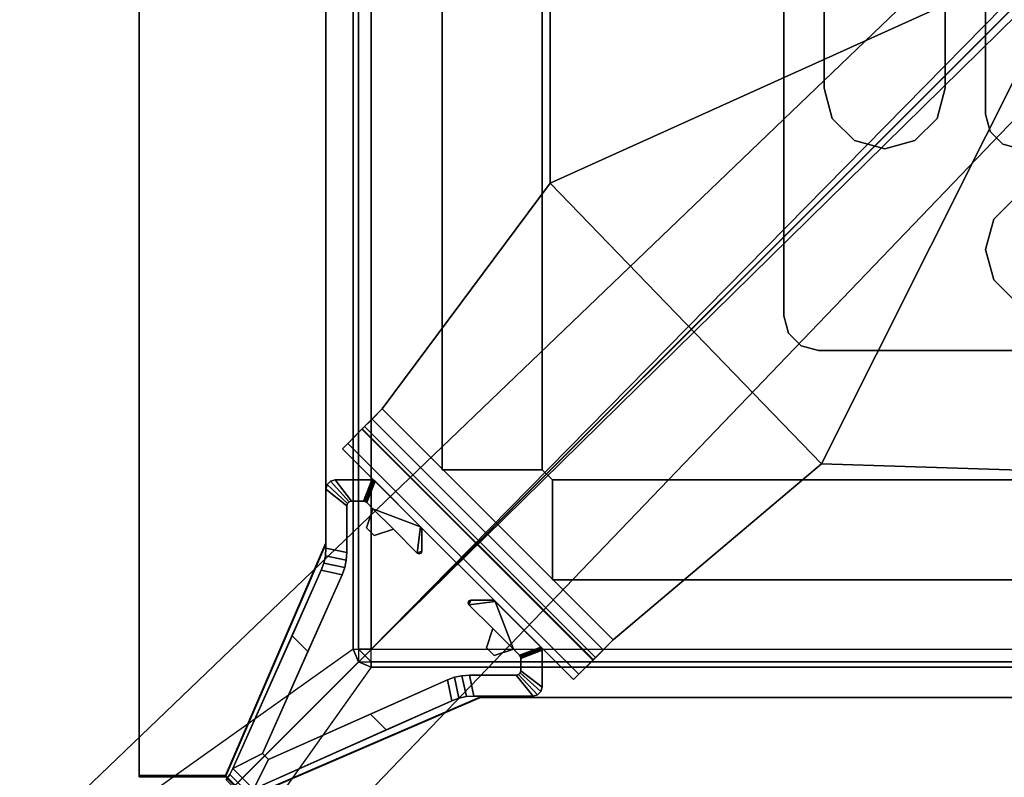
# Model space of a CAD drawing. Units: inches. Extents: x -2 to 263, y -6 to 133.
# Drawn here: x 1 to 5, y 2 to 5 of the extents above; entities that cross this region are included whole.
import ezdxf

# ---------------------------------------------------------------- set-up
doc = ezdxf.new("R2010")
doc.units = ezdxf.units.IN
doc.header["$MEASUREMENT"] = 0
for name, color, linetype in [('FRAME-CONNECTOR', 7, 'Continuous'), ('FRAME-OTHER', 7, 'Continuous'), ('TERRITORY', 5, 'Continuous'), ('TERRITORY-CONECTOR', 5, 'Continuous'), ('TILE-EDGE', 3, 'Continuous'), ('TILE-LAM', 3, 'Continuous'), ('TILE-LIGHTSEAL', 8, 'Continuous'), ('WKSURF-TOP', 6, 'Continuous')]:
    doc.layers.add(name, color=color, linetype=linetype)
doc.styles.get("Standard").update_dxf_attribs({"font": 'arial.ttf'})

# ---------------------------------------------------------------- blocks, each defined once
blk = doc.blocks.new('MHQ110_4203_0T')
at = {"layer": 'FRAME-CONNECTOR'}
for points in [[(33.9007, 1.2777, 41.3268), (33.824, 1.3545, 41.3268), (33.8478, 1.3709, 41.3268), (33.9171, 1.3015, 41.3268)], [(33.9171, 1.3015, 5.5), (33.8478, 1.3709, 5.5), (33.824, 1.3545, 5.5), (33.9007, 1.2777, 5.5)], [(33.7984, 1.3412, 5.5), (32.9379, 0.9581, 5.5), (33.2222, 1.0847, 41.3268), (33.7984, 1.3412, 41.3268)], [(32.9572, 0.8675, 5.5), (32.9379, 0.9581, 5.5), (33.7984, 1.3412, 5.5), (33.7334, 1.2131, 5.5)], [(33.7334, 1.2131, 41.3268), (33.7984, 1.3412, 41.3268), (33.2222, 1.0847, 41.3268), (33.2908, 1.0161, 41.3268)], [(33.2908, 1.0161, 5.5), (33.2222, 1.0847, 5.5), (33.7984, 1.3412, 5.5), (33.7334, 1.2131, 5.5)], [(33.7334, 1.2131, 41.3268), (33.7594, 1.1871, 41.3268), (33.8874, 1.2521, 41.3268), (33.7984, 1.3412, 41.3268)], [(33.7594, 1.1871, 5.5), (33.7334, 1.2131, 5.5), (33.7984, 1.3412, 5.5), (33.8874, 1.2521, 5.5)], [(33.8874, 1.2521, 41.3268), (33.7984, 1.3412, 41.3268), (33.824, 1.3545, 41.3268), (33.9007, 1.2777, 41.3268)], [(33.9007, 1.2777, 5.5), (33.824, 1.3545, 5.5), (33.7984, 1.3412, 5.5), (33.8874, 1.2521, 5.5)], [(33.9007, 1.2777, 41.3268), (33.9007, 1.2777, 5.5), (33.9171, 1.3015, 5.5), (33.9171, 1.3015, 41.3268)], [(33.7594, 1.1871, 5.5), (33.8875, 1.2522, 5.5), (33.5043, 0.3917, 5.5), (33.4138, 0.4109, 5.5)], [(33.8875, 1.2522, 41.3268), (33.6309, 0.676, 41.3268), (33.5043, 0.3917, 5.5), (33.8875, 1.2522, 5.5)], [(33.5623, 0.7446, 41.3268), (33.6309, 0.676, 41.3268), (33.8875, 1.2522, 41.3268), (33.7594, 1.1871, 41.3268)], [(33.7594, 1.1871, 5.5), (33.8875, 1.2522, 5.5), (33.6309, 0.676, 5.5), (33.5623, 0.7446, 5.5)], [(33.8874, 1.2521, 41.3268), (33.7594, 1.1871, 41.3268), (33.7594, 1.1871, 5.5), (33.8874, 1.2521, 5.5)], [(33.8874, 1.2521, 41.3268), (33.8874, 1.2521, 5.5), (33.9007, 1.2777, 5.5), (33.9007, 1.2777, 41.3268)], [(32.9572, 0.8675, 5.5), (33.7334, 1.2131, 5.5), (33.7334, 1.2131, 41.3268), (33.2908, 1.0161, 41.3268)], [(33.7334, 1.2131, 5.5), (33.7594, 1.1871, 5.5), (33.7594, 1.1871, 41.3268), (33.7334, 1.2131, 41.3268)], [(33.5623, 0.7446, 41.3268), (33.7594, 1.1871, 41.3268), (33.7594, 1.1871, 5.5), (33.4138, 0.4109, 5.5)], [(32.9379, 0.9581, 5.5), (32.9379, 0.9581, 40.8937), (33.2222, 1.0847, 41.3268), (32.9379, 0.9581, 5.5)], [(33.2908, 1.0161, 41.3268), (33.2222, 1.0847, 41.3268), (32.9379, 0.9581, 40.8937), (32.9572, 0.8675, 40.8937)], [(33.2908, 1.0161, 41.3268), (32.9572, 0.8675, 40.8937), (32.9572, 0.8675, 5.5), (33.2908, 1.0161, 41.3268)], [(32.8747, 0.9399, 5.5), (32.8747, 0.9399, 40.8937), (32.8418, 0.9376, 40.8937), (32.8418, 0.9376, 5.5)], [(32.8611, 0.8471, 40.8937), (32.8418, 0.9376, 40.8937), (32.8747, 0.9399, 40.8937), (32.894, 0.8494, 40.8937)], [(32.894, 0.8494, 5.5), (32.8747, 0.9399, 5.5), (32.8418, 0.9376, 5.5), (32.8611, 0.8471, 5.5)], [(32.907, 0.9468, 5.5), (32.907, 0.9468, 40.8937), (32.8747, 0.9399, 40.8937), (32.8747, 0.9399, 5.5)], [(32.894, 0.8494, 40.8937), (32.8747, 0.9399, 40.8937), (32.907, 0.9468, 40.8937), (32.9262, 0.8563, 40.8937)], [(32.9262, 0.8563, 5.5), (32.907, 0.9468, 5.5), (32.8747, 0.9399, 5.5), (32.894, 0.8494, 5.5)], [(32.9379, 0.9581, 5.5), (32.9379, 0.9581, 40.8937), (32.907, 0.9468, 40.8937), (32.907, 0.9468, 5.5)], [(32.9262, 0.8563, 40.8937), (32.907, 0.9468, 40.8937), (32.9379, 0.9581, 40.8937), (32.9572, 0.8675, 40.8937)], [(32.9572, 0.8675, 5.5), (32.9379, 0.9581, 5.5), (32.907, 0.9468, 5.5), (32.9262, 0.8563, 5.5)], [(32.5514, 0.918, 5.5), (32.5514, 0.918, 40.8937), (32.5461, 0.8983, 40.8937), (32.5461, 0.8983, 5.5)], [(32.6386, 0.8274, 40.8937), (32.5461, 0.8983, 40.8937), (32.5514, 0.918, 40.8937), (32.6413, 0.8373, 40.8937)], [(32.6413, 0.8373, 5.5), (32.5514, 0.918, 5.5), (32.5461, 0.8983, 5.5), (32.6386, 0.8274, 5.5)], [(32.5461, 0.7389, 40.8937), (32.5461, 0.8983, 40.8937), (32.5461, 0.8983, 5.5), (32.5461, 0.7389, 5.5)], [(32.6386, 0.7744, 40.8937), (32.6386, 0.8274, 40.8937), (32.5461, 0.8983, 40.8937), (32.5461, 0.7389, 40.8937)], [(32.5461, 0.7389, 5.5), (32.5461, 0.8983, 5.5), (32.6386, 0.8274, 5.5), (32.6386, 0.7744, 5.5)], [(32.5658, 0.9324, 5.5), (32.5658, 0.9324, 40.8937), (32.5514, 0.918, 40.8937), (32.5514, 0.918, 5.5)], [(32.6413, 0.8373, 40.8937), (32.5514, 0.918, 40.8937), (32.5658, 0.9324, 40.8937), (32.6485, 0.8445, 40.8937)], [(32.6485, 0.8445, 5.5), (32.5658, 0.9324, 5.5), (32.5514, 0.918, 5.5), (32.6413, 0.8373, 5.5)], [(32.5855, 0.9376, 5.5), (32.5855, 0.9376, 40.8937), (32.5658, 0.9324, 40.8937), (32.5658, 0.9324, 5.5)], [(32.6485, 0.8445, 40.8937), (32.5658, 0.9324, 40.8937), (32.5855, 0.9376, 40.8937), (32.6583, 0.8471, 40.8937)], [(32.6583, 0.8471, 5.5), (32.5855, 0.9376, 5.5), (32.5658, 0.9324, 5.5), (32.6485, 0.8445, 5.5)], [(32.5855, 0.9376, 40.8937), (32.8418, 0.9376, 40.8937), (32.8418, 0.9376, 5.5), (32.5855, 0.9376, 5.5)], [(32.5855, 0.9376, 40.8937), (32.6583, 0.8471, 40.8937), (32.8611, 0.8471, 40.8937), (32.8418, 0.9376, 40.8937)], [(32.8418, 0.9376, 5.5), (32.8611, 0.8471, 5.5), (32.6583, 0.8471, 5.5), (32.5855, 0.9376, 5.5)], [(32.314, 0.7699, 37.2767), (32.3873, 0.8432, 37.2168), (32.4105, 0.8664, 37.3392), (32.3258, 0.7818, 37.3392)], [(32.314, 0.7699, 17.7728), (32.3873, 0.8432, 17.7129), (32.4105, 0.8664, 17.8353), (32.3258, 0.7818, 17.8353)], [(32.4105, 0.8664, 38.5709), (32.3258, 0.7818, 38.5709), (32.3258, 0.7818, 37.3392), (32.4105, 0.8664, 37.3392)], [(33.328, -0.2204, 38.5709), (33.4127, -0.1358, 38.5709), (32.4105, 0.8664, 38.5709), (32.3258, 0.7818, 38.5709)], [(32.4105, 0.8664, 19.067), (32.3258, 0.7818, 19.067), (32.3258, 0.7818, 17.8353), (32.4105, 0.8664, 17.8353)], [(33.328, -0.2204, 19.067), (33.4127, -0.1358, 19.067), (32.4105, 0.8664, 19.067), (32.3258, 0.7818, 19.067)], [(33.3895, -0.159, 37.2168), (32.3873, 0.8432, 37.2168), (32.4105, 0.8664, 37.3392), (33.4127, -0.1358, 37.3392)], [(33.3895, -0.159, 17.7129), (32.3873, 0.8432, 17.7129), (32.4105, 0.8664, 17.8353), (33.4127, -0.1358, 17.8353)], [(33.4127, -0.1358, 37.3392), (33.4127, -0.1358, 38.5709), (32.4105, 0.8664, 38.5709), (32.4105, 0.8664, 37.3392)], [(33.4127, -0.1358, 17.8353), (33.4127, -0.1358, 19.067), (32.4105, 0.8664, 19.067), (32.4105, 0.8664, 17.8353)], [(32.894, 0.8494, 40.8937), (32.894, 0.8494, 5.5), (32.9262, 0.8563, 5.5), (32.9262, 0.8563, 40.8937)], [(32.9262, 0.8563, 40.8937), (32.9262, 0.8563, 5.5), (32.9572, 0.8675, 5.5), (32.9572, 0.8675, 40.8937)], [(32.2816, 0.7376, 37.2309), (32.324, 0.7799, 37.1273), (32.3873, 0.8432, 37.2168), (32.314, 0.7699, 37.2767)], [(32.2816, 0.7376, 17.727), (32.324, 0.7799, 17.6234), (32.3873, 0.8432, 17.7129), (32.314, 0.7699, 17.7728)], [(33.3262, -0.2223, 37.1273), (32.324, 0.7799, 37.1273), (32.3873, 0.8432, 37.2168), (33.3895, -0.159, 37.2168)], [(33.3262, -0.2223, 17.6234), (32.324, 0.7799, 17.6234), (32.3873, 0.8432, 17.7129), (33.3895, -0.159, 17.7129)], [(32.6386, 0.8274, 5.5), (32.6386, 0.8274, 40.8937), (32.6413, 0.8373, 40.8937), (32.6413, 0.8373, 5.5)], [(32.6386, 0.8274, 40.8937), (32.6386, 0.7744, 40.8937), (32.6386, 0.7744, 5.5), (32.6386, 0.8274, 5.5)], [(32.6413, 0.8373, 5.5), (32.6413, 0.8373, 40.8937), (32.6485, 0.8445, 40.8937), (32.6485, 0.8445, 5.5)], [(32.6485, 0.8445, 5.5), (32.6485, 0.8445, 40.8937), (32.6583, 0.8471, 40.8937), (32.6583, 0.8471, 5.5)], [(32.8611, 0.8471, 40.8937), (32.6583, 0.8471, 40.8937), (32.6583, 0.8471, 5.5), (32.8611, 0.8471, 5.5)], [(32.8611, 0.8471, 40.8937), (32.8611, 0.8471, 5.5), (32.894, 0.8494, 5.5), (32.894, 0.8494, 40.8937)], [(33.2396, -0.3088, 37.0945), (32.2374, 0.6934, 37.0945), (32.324, 0.7799, 37.1273), (33.3262, -0.2223, 37.1273)], [(32.2374, 0.6934, 37.2142), (32.2374, 0.6934, 37.0945), (32.324, 0.7799, 37.1273), (32.2816, 0.7376, 37.2309)], [(33.2396, -0.3088, 17.5906), (32.2374, 0.6934, 17.5906), (32.324, 0.7799, 17.6234), (33.3262, -0.2223, 17.6234)], [(32.2374, 0.6934, 17.7103), (32.2374, 0.6934, 17.5906), (32.324, 0.7799, 17.6234), (32.2816, 0.7376, 17.727)], [(33.2838, -0.2646, 37.2309), (32.2816, 0.7376, 37.2309), (32.314, 0.7699, 37.2767), (33.3162, -0.2323, 37.2767)], [(33.2838, -0.2646, 17.727), (32.2816, 0.7376, 17.727), (32.314, 0.7699, 17.7728), (33.3162, -0.2323, 17.7728)], [(33.3162, -0.2323, 37.2767), (32.314, 0.7699, 37.2767), (32.3258, 0.7818, 37.3392), (33.328, -0.2204, 37.3392)], [(33.3162, -0.2323, 17.7728), (32.314, 0.7699, 17.7728), (32.3258, 0.7818, 17.8353), (33.328, -0.2204, 17.8353)], [(33.328, -0.2204, 38.5709), (32.3258, 0.7818, 38.5709), (32.3258, 0.7818, 37.3392), (33.328, -0.2204, 37.3392)], [(33.328, -0.2204, 19.067), (32.3258, 0.7818, 19.067), (32.3258, 0.7818, 17.8353), (33.328, -0.2204, 17.8353)], [(32.6393, 0.7693, 40.8937), (32.5468, 0.7338, 40.8937), (32.5461, 0.7389, 40.8937), (32.6386, 0.7744, 40.8937)], [(32.6386, 0.7744, 5.5), (32.5461, 0.7389, 5.5), (32.5468, 0.7338, 5.5), (32.6393, 0.7693, 5.5)], [(32.6413, 0.7646, 40.8937), (32.5488, 0.729, 40.8937), (32.5468, 0.7338, 40.8937), (32.6393, 0.7693, 40.8937)], [(32.6393, 0.7693, 5.5), (32.5468, 0.7338, 5.5), (32.5488, 0.729, 5.5), (32.6413, 0.7646, 5.5)], [(32.6393, 0.7693, 5.5), (32.6393, 0.7693, 40.8937), (32.6386, 0.7744, 40.8937), (32.6386, 0.7744, 5.5)], [(32.6413, 0.7646, 5.5), (32.6413, 0.7646, 40.8937), (32.6393, 0.7693, 40.8937), (32.6393, 0.7693, 5.5)], [(33.2396, -0.3088, 37.2142), (32.2374, 0.6934, 37.2142), (32.2816, 0.7376, 37.2309), (33.2838, -0.2646, 37.2309)], [(33.2396, -0.3088, 17.7103), (32.2374, 0.6934, 17.7103), (32.2816, 0.7376, 17.727), (33.2838, -0.2646, 17.727)], [(32.5461, 0.7389, 40.8937), (32.5461, 0.7389, 5.5), (32.5468, 0.7338, 5.5), (32.5468, 0.7338, 40.8937)], [(32.5468, 0.7338, 40.8937), (32.5468, 0.7338, 5.5), (32.5488, 0.729, 5.5), (32.5488, 0.729, 40.8937)], [(32.6444, 0.7605, 40.8937), (32.5519, 0.7249, 40.8937), (32.5488, 0.729, 40.8937), (32.6413, 0.7646, 40.8937)], [(32.6413, 0.7646, 5.5), (32.5488, 0.729, 5.5), (32.5519, 0.7249, 5.5), (32.6444, 0.7605, 5.5)], [(32.5488, 0.729, 40.8937), (32.5488, 0.729, 5.5), (32.5519, 0.7249, 5.5), (32.5519, 0.7249, 40.8937)], [(32.6707, 0.7342, 40.8937), (32.6444, 0.7605, 40.8937), (32.5519, 0.7249, 40.8937), (32.7499, 0.527, 40.8937)], [(32.7499, 0.527, 5.5), (32.5519, 0.7249, 5.5), (32.6444, 0.7605, 5.5), (32.6707, 0.7342, 5.5)], [(32.6444, 0.7605, 5.5), (32.6444, 0.7605, 40.8937), (32.6413, 0.7646, 40.8937), (32.6413, 0.7646, 5.5)], [(32.6444, 0.7605, 40.8937), (32.6707, 0.7342, 40.8937), (32.6707, 0.7342, 5.5), (32.6444, 0.7605, 5.5)], [(32.6707, 0.7342, 40.8937), (32.7543, 0.762, 40.8937), (32.7543, 0.762, 5.5), (32.6707, 0.7342, 5.5)], [(32.7543, 0.762, 40.8937), (32.6707, 0.7342, 40.8937), (32.7598, 0.6451, 40.8937), (32.7877, 0.7286, 40.8937)], [(32.7877, 0.7286, 5.5), (32.7598, 0.6451, 5.5), (32.6707, 0.7342, 5.5), (32.7543, 0.762, 5.5)], [(32.8635, 0.5414, 40.8937), (32.7598, 0.6451, 40.8937), (32.6707, 0.7342, 40.8937), (32.7499, 0.527, 40.8937)], [(32.7499, 0.527, 5.5), (32.6707, 0.7342, 5.5), (32.7598, 0.6451, 5.5), (32.8635, 0.5414, 5.5)], [(32.7877, 0.7286, 5.5), (32.7543, 0.762, 5.5), (32.7543, 0.762, 40.8937), (32.7877, 0.7286, 40.8937)], [(32.7877, 0.7286, 40.8937), (32.7598, 0.6451, 40.8937), (32.7598, 0.6451, 5.5), (32.7877, 0.7286, 5.5)], [(33.5623, 0.7446, 41.3268), (33.4138, 0.4109, 5.5), (33.4138, 0.4109, 40.8937), (33.5623, 0.7446, 41.3268)], [(33.4138, 0.4109, 40.8937), (33.5043, 0.3917, 40.8937), (33.6309, 0.676, 41.3268), (33.5623, 0.7446, 41.3268)], [(31.3347, -0.0702, 37.0945), (32.5115, -1.2878, 37.0945), (33.2396, -0.3088, 37.0945), (32.2374, 0.6934, 37.0945)], [(32.5115, -1.2878, 37.2142), (33.2396, -0.3088, 37.2142), (32.2374, 0.6934, 37.2142), (31.3347, -0.0702, 37.2142)], [(32.2374, 0.6934, 37.2142), (32.2374, 0.6934, 37.0945), (31.3347, -0.0702, 37.0945), (31.3347, -0.0702, 37.2142)], [(31.3347, -0.0702, 17.5906), (32.5115, -1.2878, 17.5906), (33.2396, -0.3088, 17.5906), (32.2374, 0.6934, 17.5906)], [(32.5115, -1.2878, 17.7103), (33.2396, -0.3088, 17.7103), (32.2374, 0.6934, 17.7103), (31.3347, -0.0702, 17.7103)], [(32.2374, 0.6934, 17.7103), (32.2374, 0.6934, 17.5906), (31.3347, -0.0702, 17.5906), (31.3347, -0.0702, 17.7103)], [(32.5519, 0.7249, 5.5), (32.7499, 0.527, 5.5), (32.7499, 0.527, 40.8937), (32.5519, 0.7249, 40.8937)], [(32.8635, 0.5414, 5.5), (32.7598, 0.6451, 5.5), (32.7598, 0.6451, 40.8937), (32.8635, 0.5414, 40.8937)], [(33.5043, 0.3917, 5.5), (33.6309, 0.676, 41.3268), (33.5043, 0.3917, 40.8937), (33.5043, 0.3917, 5.5)], [(32.7499, 0.527, 40.8937), (32.7638, 0.5212, 40.8937), (32.8552, 0.5212, 40.8937), (32.8635, 0.5414, 40.8937)], [(32.8635, 0.5414, 5.5), (32.8552, 0.5212, 5.5), (32.7638, 0.5212, 5.5), (32.7499, 0.527, 5.5)], [(32.7499, 0.527, 40.8937), (32.7499, 0.527, 5.5), (32.754, 0.5238, 5.5), (32.754, 0.5238, 40.8937)], [(32.7499, 0.527, 40.8937), (32.754, 0.5238, 40.8937), (32.7587, 0.5219, 40.8937), (32.7638, 0.5212, 40.8937)], [(32.7638, 0.5212, 5.5), (32.7587, 0.5219, 5.5), (32.754, 0.5238, 5.5), (32.7499, 0.527, 5.5)], [(32.754, 0.5238, 40.8937), (32.754, 0.5238, 5.5), (32.7587, 0.5219, 5.5), (32.7587, 0.5219, 40.8937)], [(32.7587, 0.5219, 40.8937), (32.7587, 0.5219, 5.5), (32.7638, 0.5212, 5.5), (32.7638, 0.5212, 40.8937)], [(32.7638, 0.5212, 5.5), (32.8552, 0.5212, 5.5), (32.8552, 0.5212, 40.8937), (32.7638, 0.5212, 40.8937)], [(32.8552, 0.5212, 40.8937), (32.8635, 0.5247, 40.8937), (32.867, 0.533, 40.8937), (32.8635, 0.5414, 40.8937)], [(32.8635, 0.5414, 5.5), (32.867, 0.533, 5.5), (32.8635, 0.5247, 5.5), (32.8552, 0.5212, 5.5)], [(32.8552, 0.5212, 40.8937), (32.8552, 0.5212, 5.5), (32.8635, 0.5247, 5.5), (32.8635, 0.5247, 40.8937)], [(32.867, 0.533, 40.8937), (32.867, 0.533, 5.5), (32.8635, 0.5414, 5.5), (32.8635, 0.5414, 40.8937)], [(32.8635, 0.5247, 40.8937), (32.8635, 0.5247, 5.5), (32.867, 0.533, 5.5), (32.867, 0.533, 40.8937)], [(33.4138, 0.4109, 40.8937), (33.4138, 0.4109, 5.5), (33.4025, 0.3799, 5.5), (33.4025, 0.3799, 40.8937)], [(33.4138, 0.4109, 40.8937), (33.5043, 0.3917, 40.8937), (33.4931, 0.3607, 40.8937), (33.4025, 0.3799, 40.8937)], [(33.4025, 0.3799, 5.5), (33.4931, 0.3607, 5.5), (33.5043, 0.3917, 5.5), (33.4138, 0.4109, 5.5)], [(33.4931, 0.3607, 5.5), (33.4931, 0.3607, 40.8937), (33.5043, 0.3917, 40.8937), (33.5043, 0.3917, 5.5)], [(33.3957, 0.3477, 40.8937), (33.3957, 0.3477, 5.5), (33.3934, 0.3148, 5.5), (33.3934, 0.3148, 40.8937)], [(33.3957, 0.3477, 40.8937), (33.4862, 0.3285, 40.8937), (33.4839, 0.2956, 40.8937), (33.3934, 0.3148, 40.8937)], [(33.3934, 0.3148, 5.5), (33.4839, 0.2956, 5.5), (33.4862, 0.3285, 5.5), (33.3957, 0.3477, 5.5)], [(33.4025, 0.3799, 40.8937), (33.4025, 0.3799, 5.5), (33.3957, 0.3477, 5.5), (33.3957, 0.3477, 40.8937)], [(33.4025, 0.3799, 40.8937), (33.4931, 0.3607, 40.8937), (33.4862, 0.3285, 40.8937), (33.3957, 0.3477, 40.8937)], [(33.3957, 0.3477, 5.5), (33.4862, 0.3285, 5.5), (33.4931, 0.3607, 5.5), (33.4025, 0.3799, 5.5)], [(33.4862, 0.3285, 5.5), (33.4862, 0.3285, 40.8937), (33.4931, 0.3607, 40.8937), (33.4931, 0.3607, 5.5)], [(33.0876, 0.3173, 40.8937), (33.0793, 0.3207, 40.8937), (33.0709, 0.3173, 40.8937), (33.0675, 0.3089, 40.8937)], [(33.0675, 0.3089, 5.5), (33.0709, 0.3173, 5.5), (33.0793, 0.3207, 5.5), (33.0876, 0.3173, 5.5)], [(33.0709, 0.3173, 40.8937), (33.0709, 0.3173, 5.5), (33.0675, 0.3089, 5.5), (33.0675, 0.3089, 40.8937)], [(33.0876, 0.3173, 40.8937), (33.0675, 0.3089, 40.8937), (33.0675, 0.2175, 40.8937), (33.0732, 0.2036, 40.8937)], [(33.0732, 0.2036, 5.5), (33.0675, 0.2175, 5.5), (33.0675, 0.3089, 5.5), (33.0876, 0.3173, 5.5)], [(33.0675, 0.2175, 40.8937), (33.0675, 0.3089, 40.8937), (33.0675, 0.3089, 5.5), (33.0675, 0.2175, 5.5)], [(33.0793, 0.3207, 40.8937), (33.0793, 0.3207, 5.5), (33.0709, 0.3173, 5.5), (33.0709, 0.3173, 40.8937)], [(33.0732, 0.2036, 40.8937), (33.2804, 0.1245, 40.8937), (33.1914, 0.2136, 40.8937), (33.0876, 0.3173, 40.8937)], [(33.0876, 0.3173, 5.5), (33.1914, 0.2136, 5.5), (33.2804, 0.1245, 5.5), (33.0732, 0.2036, 5.5)], [(33.0876, 0.3173, 40.8937), (33.0876, 0.3173, 5.5), (33.0793, 0.3207, 5.5), (33.0793, 0.3207, 40.8937)], [(33.0876, 0.3173, 40.8937), (33.1914, 0.2136, 40.8937), (33.1914, 0.2136, 5.5), (33.0876, 0.3173, 5.5)], [(33.3934, 0.3148, 5.5), (33.3934, 0.1121, 5.5), (33.3934, 0.1121, 40.8937), (33.3934, 0.3148, 40.8937)], [(33.4839, 0.2956, 40.8937), (33.3934, 0.3148, 40.8937), (33.3934, 0.1121, 40.8937), (33.4839, 0.0393, 40.8937)], [(33.4839, 0.0393, 5.5), (33.3934, 0.1121, 5.5), (33.3934, 0.3148, 5.5), (33.4839, 0.2956, 5.5)], [(33.4839, 0.2956, 5.5), (33.4839, 0.2956, 40.8937), (33.4862, 0.3285, 40.8937), (33.4862, 0.3285, 5.5)], [(33.4839, 0.0393, 5.5), (33.4839, 0.2956, 5.5), (33.4839, 0.2956, 40.8937), (33.4839, 0.0393, 40.8937)], [(33.0675, 0.2175, 40.8937), (33.0675, 0.2175, 5.5), (33.0681, 0.2124, 5.5), (33.0681, 0.2124, 40.8937)], [(33.0675, 0.2175, 40.8937), (33.0681, 0.2124, 40.8937), (33.0701, 0.2077, 40.8937), (33.0732, 0.2036, 40.8937)], [(33.0732, 0.2036, 5.5), (33.0701, 0.2077, 5.5), (33.0681, 0.2124, 5.5), (33.0675, 0.2175, 5.5)], [(33.2749, 0.2414, 5.5), (33.1914, 0.2136, 5.5), (33.1914, 0.2136, 40.8937), (33.2749, 0.2414, 40.8937)], [(33.2749, 0.2414, 40.8937), (33.1914, 0.2136, 40.8937), (33.2804, 0.1245, 40.8937), (33.3083, 0.208, 40.8937)], [(33.3083, 0.208, 5.5), (33.2804, 0.1245, 5.5), (33.1914, 0.2136, 5.5), (33.2749, 0.2414, 5.5)], [(33.2749, 0.2414, 40.8937), (33.3083, 0.208, 40.8937), (33.3083, 0.208, 5.5), (33.2749, 0.2414, 5.5)], [(33.0681, 0.2124, 40.8937), (33.0681, 0.2124, 5.5), (33.0701, 0.2077, 5.5), (33.0701, 0.2077, 40.8937)], [(33.0701, 0.2077, 40.8937), (33.0701, 0.2077, 5.5), (33.0732, 0.2036, 5.5), (33.0732, 0.2036, 40.8937)], [(33.2712, 0.0056, 40.8937), (33.0732, 0.2036, 40.8937), (33.0732, 0.2036, 5.5), (33.2712, 0.0056, 5.5)], [(33.0732, 0.2036, 40.8937), (33.2712, 0.0056, 40.8937), (33.3068, 0.0981, 40.8937), (33.2804, 0.1245, 40.8937)], [(33.2804, 0.1245, 5.5), (33.3068, 0.0981, 5.5), (33.2712, 0.0056, 5.5), (33.0732, 0.2036, 5.5)], [(33.2804, 0.1245, 5.5), (33.3083, 0.208, 5.5), (33.3083, 0.208, 40.8937), (33.2804, 0.1245, 40.8937)], [(33.3109, 0.095, 40.8937), (33.2753, 0.0025, 40.8937), (33.2712, 0.0056, 40.8937), (33.3068, 0.0981, 40.8937)], [(33.3068, 0.0981, 5.5), (33.2712, 0.0056, 5.5), (33.2753, 0.0025, 5.5), (33.3109, 0.095, 5.5)], [(33.3156, 0.093, 40.8937), (33.28, 0.0006, 40.8937), (33.2753, 0.0025, 40.8937), (33.3109, 0.095, 40.8937)], [(33.3109, 0.095, 5.5), (33.2753, 0.0025, 5.5), (33.28, 0.0006, 5.5), (33.3156, 0.093, 5.5)], [(33.3207, 0.0924, 40.8937), (33.2851, -0.0001, 40.8937), (33.28, 0.0006, 40.8937), (33.3156, 0.093, 40.8937)], [(33.3156, 0.093, 5.5), (33.28, 0.0006, 5.5), (33.2851, -0.0001, 5.5), (33.3207, 0.0924, 5.5)], [(33.3068, 0.0981, 5.5), (33.2804, 0.1245, 5.5), (33.2804, 0.1245, 40.8937), (33.3068, 0.0981, 40.8937)], [(33.2851, -0.0001, 40.8937), (33.4445, -0.0001, 40.8937), (33.3737, 0.0924, 40.8937), (33.3207, 0.0924, 40.8937)], [(33.3207, 0.0924, 5.5), (33.3737, 0.0924, 5.5), (33.4445, -0.0001, 5.5), (33.2851, -0.0001, 5.5)], [(33.3109, 0.095, 5.5), (33.3109, 0.095, 40.8937), (33.3068, 0.0981, 40.8937), (33.3068, 0.0981, 5.5)], [(33.3156, 0.093, 5.5), (33.3156, 0.093, 40.8937), (33.3109, 0.095, 40.8937), (33.3109, 0.095, 5.5)], [(33.3207, 0.0924, 5.5), (33.3207, 0.0924, 40.8937), (33.3156, 0.093, 40.8937), (33.3156, 0.093, 5.5)], [(33.3737, 0.0924, 5.5), (33.3207, 0.0924, 5.5), (33.3207, 0.0924, 40.8937), (33.3737, 0.0924, 40.8937)], [(33.3835, 0.095, 5.5), (33.3835, 0.095, 40.8937), (33.3737, 0.0924, 40.8937), (33.3737, 0.0924, 5.5)], [(33.3835, 0.095, 40.8937), (33.4642, 0.0052, 40.8937), (33.4445, -0.0001, 40.8937), (33.3737, 0.0924, 40.8937)], [(33.3737, 0.0924, 5.5), (33.4445, -0.0001, 5.5), (33.4642, 0.0052, 5.5), (33.3835, 0.095, 5.5)], [(33.3907, 0.1022, 5.5), (33.3907, 0.1022, 40.8937), (33.3835, 0.095, 40.8937), (33.3835, 0.095, 5.5)], [(33.3907, 0.1022, 40.8937), (33.4786, 0.0196, 40.8937), (33.4642, 0.0052, 40.8937), (33.3835, 0.095, 40.8937)], [(33.3835, 0.095, 5.5), (33.4642, 0.0052, 5.5), (33.4786, 0.0196, 5.5), (33.3907, 0.1022, 5.5)], [(33.3934, 0.1121, 5.5), (33.3934, 0.1121, 40.8937), (33.3907, 0.1022, 40.8937), (33.3907, 0.1022, 5.5)], [(33.3934, 0.1121, 40.8937), (33.4839, 0.0393, 40.8937), (33.4786, 0.0196, 40.8937), (33.3907, 0.1022, 40.8937)], [(33.3907, 0.1022, 5.5), (33.4786, 0.0196, 5.5), (33.4839, 0.0393, 5.5), (33.3934, 0.1121, 5.5)], [(33.2712, 0.0056, 40.8937), (33.2712, 0.0056, 5.5), (33.2753, 0.0025, 5.5), (33.2753, 0.0025, 40.8937)], [(33.2753, 0.0025, 40.8937), (33.2753, 0.0025, 5.5), (33.28, 0.0006, 5.5), (33.28, 0.0006, 40.8937)], [(33.28, 0.0006, 40.8937), (33.28, 0.0006, 5.5), (33.2851, -0.0001, 5.5), (33.2851, -0.0001, 40.8937)], [(33.4445, -0.0001, 5.5), (33.4445, -0.0001, 40.8937), (33.4642, 0.0052, 40.8937), (33.4642, 0.0052, 5.5)], [(33.4642, 0.0052, 5.5), (33.4642, 0.0052, 40.8937), (33.4786, 0.0196, 40.8937), (33.4786, 0.0196, 5.5)], [(33.4786, 0.0196, 5.5), (33.4786, 0.0196, 40.8937), (33.4839, 0.0393, 40.8937), (33.4839, 0.0393, 5.5)], [(30.2447, -1.9648, 37.0945), (30.3846, -1.9648, 37.0945), (31.3347, -0.0702, 37.0945), (30.2447, -0.0348, 37.0945)], [(30.2447, -1.9648, 37.2142), (30.3846, -1.9648, 37.2142), (31.3347, -0.0702, 37.2142), (30.2447, -0.0348, 37.2142)], [(31.3347, -0.0702, 37.2142), (31.3347, -0.0702, 37.0945), (30.2447, -0.0348, 37.0945), (30.2447, -0.0348, 37.2142)], [(30.2447, -1.9648, 17.5906), (30.3846, -1.9648, 17.5906), (31.3347, -0.0702, 17.5906), (30.2447, -0.0348, 17.5906)], [(30.2447, -1.9648, 17.7103), (30.3846, -1.9648, 17.7103), (31.3347, -0.0702, 17.7103), (30.2447, -0.0348, 17.7103)], [(31.3347, -0.0702, 17.7103), (31.3347, -0.0702, 17.5906), (30.2447, -0.0348, 17.5906), (30.2447, -0.0348, 17.7103)], [(33.2851, -0.0001, 5.5), (33.4445, -0.0001, 5.5), (33.4445, -0.0001, 40.8937), (33.2851, -0.0001, 40.8937)], [(30.3846, -1.9648, 37.0945), (30.5815, -2.1617, 37.0945), (32.5115, -1.2878, 37.0945), (31.3347, -0.0702, 37.0945)], [(30.3846, -1.9648, 37.2142), (30.5815, -2.1617, 37.2142), (32.5115, -1.2878, 37.2142), (31.3347, -0.0702, 37.2142)], [(30.3846, -1.9648, 17.5906), (30.5815, -2.1617, 17.5906), (32.5115, -1.2878, 17.5906), (31.3347, -0.0702, 17.5906)], [(30.3846, -1.9648, 17.7103), (30.5815, -2.1617, 17.7103), (32.5115, -1.2878, 17.7103), (31.3347, -0.0702, 17.7103)], [(33.3262, -0.2223, 37.1273), (33.2838, -0.2646, 37.2309), (33.3162, -0.2323, 37.2767), (33.3895, -0.159, 37.2168)], [(33.3262, -0.2223, 17.6234), (33.2838, -0.2646, 17.727), (33.3162, -0.2323, 17.7728), (33.3895, -0.159, 17.7129)], [(33.3895, -0.159, 37.2168), (33.3162, -0.2323, 37.2767), (33.328, -0.2204, 37.3392), (33.4127, -0.1358, 37.3392)], [(33.3895, -0.159, 17.7129), (33.3162, -0.2323, 17.7728), (33.328, -0.2204, 17.8353), (33.4127, -0.1358, 17.8353)], [(33.328, -0.2204, 37.3392), (33.4127, -0.1358, 37.3392), (33.4127, -0.1358, 38.5709), (33.328, -0.2204, 38.5709)], [(33.328, -0.2204, 17.8353), (33.4127, -0.1358, 17.8353), (33.4127, -0.1358, 19.067), (33.328, -0.2204, 19.067)], [(33.2396, -0.3088, 37.0945), (33.2396, -0.3088, 37.2142), (33.2838, -0.2646, 37.2309), (33.3262, -0.2223, 37.1273)], [(33.2396, -0.3088, 17.5906), (33.2396, -0.3088, 17.7103), (33.2838, -0.2646, 17.727), (33.3262, -0.2223, 17.6234)], [(32.5115, -1.2878, 37.2142), (32.5115, -1.2878, 37.0945), (33.2396, -0.3088, 37.0945), (33.2396, -0.3088, 37.2142)], [(32.5115, -1.2878, 17.7103), (32.5115, -1.2878, 17.5906), (33.2396, -0.3088, 17.5906), (33.2396, -0.3088, 17.7103)], [(30.5815, -2.1617, 37.0945), (30.5815, -2.3016, 37.0945), (32.5115, -2.3016, 37.0945), (32.5115, -1.2878, 37.0945)], [(30.5815, -2.1617, 37.2142), (30.5815, -2.3016, 37.2142), (32.5115, -2.3016, 37.2142), (32.5115, -1.2878, 37.2142)], [(30.5815, -2.1617, 17.5906), (30.5815, -2.3016, 17.5906), (32.5115, -2.3016, 17.5906), (32.5115, -1.2878, 17.5906)], [(30.5815, -2.1617, 17.7103), (30.5815, -2.3016, 17.7103), (32.5115, -2.3016, 17.7103), (32.5115, -1.2878, 17.7103)], [(32.5115, -2.3016, 37.2142), (32.5115, -2.3016, 37.0945), (32.5115, -1.2878, 37.0945), (32.5115, -1.2878, 37.2142)], [(32.5115, -2.3016, 17.7103), (32.5115, -2.3016, 17.5906), (32.5115, -1.2878, 17.5906), (32.5115, -1.2878, 17.7103)], [(30.3846, -1.9648, 37.2142), (30.3846, -1.9648, 37.0945), (30.5815, -2.1617, 37.0945), (30.5815, -2.1617, 37.2142)], [(30.3846, -1.9648, 17.7103), (30.3846, -1.9648, 17.5906), (30.5815, -2.1617, 17.5906), (30.5815, -2.1617, 17.7103)]]:
    blk.add_3dface(points, dxfattribs=at)
at = {"layer": 'FRAME-OTHER'}
blk.add_attdef('OTHER', (3, -17), '', height=2, dxfattribs=at)
blk = doc.blocks.new('MHQ210_4203HC2_0T')
at = {"layer": 'TILE-EDGE'}
for points, invisible_edges in [([(32.8133, 0.9437, 27.5), (33.8228, 1.7537, 27.5), (0.0177, 1.7537, 27.5), (0.0177, 0.9437, 27.5)], 1), ([(32.8133, 0.9437, 5.5), (33.8228, 1.7537, 5.5), (0.0177, 1.7537, 5.5), (0.0177, 0.9437, 5.5)], 1), ([(0.0236, 0.9437, 28), (0.0236, 1.7537, 28), (33.8287, 1.7537, 28), (32.8192, 0.9437, 28)], 4), ([(32.8192, 0.9437, 41.1181), (33.8287, 1.7537, 41.1181), (0.0236, 1.7537, 41.1181), (0.0236, 0.9437, 41.1181)], 1), ([(32.8133, 0.9437, 27.5), (33.8228, 1.7537, 27.5), (33.8228, 1.3787, 27.5), (32.8133, 0.9437, 27.5)], 1), ([(32.8133, 0.9437, 5.5), (33.8228, 1.3787, 5.5), (33.8228, 1.7537, 5.5), (32.8133, 0.9437, 5.5)], 4), ([(32.8192, 0.9437, 28), (33.8287, 1.7537, 28), (33.8287, 1.3787, 28), (32.8192, 0.9437, 28)], 1), ([(32.8192, 0.9437, 41.1181), (33.8287, 1.7537, 41.1181), (33.8287, 1.3787, 41.1181), (32.8192, 0.9437, 41.1181)], 1), ([(33.4843, 0.2786, 28), (34.2943, 1.2882, 28), (34.2943, -32.5169, 28), (33.4843, -32.5169, 28)], 1), ([(33.4843, 0.2786, 28), (33.9193, 1.2882, 28), (34.2943, 1.2882, 28), (33.4843, 0.2786, 28)], 4), ([(33.4843, 0.2786, 41.1181), (33.9193, 1.2882, 41.1181), (34.2943, 1.2882, 41.1181), (33.4843, 0.2786, 41.1181)], 4), ([(33.4843, -32.5169, 41.1181), (34.2943, -32.5169, 41.1181), (34.2943, 1.2882, 41.1181), (33.4843, 0.2786, 41.1181)], 4), ([(33.4843, -32.5228, 27.5), (34.2943, -32.5228, 27.5), (34.2943, 1.2823, 27.5), (33.4843, 0.2727, 27.5)], 4), ([(33.4843, 0.2727, 27.5), (33.9193, 1.2823, 27.5), (34.2943, 1.2823, 27.5), (33.4843, 0.2727, 27.5)], 4), ([(33.4843, 0.2727, 5.5), (34.2943, 1.2823, 5.5), (33.9193, 1.2823, 5.5), (33.4843, 0.2727, 5.5)], 1), ([(33.4843, -32.5228, 5.5), (34.2943, -32.5228, 5.5), (34.2943, 1.2823, 5.5), (33.4843, 0.2727, 5.5)], 4)]:
    blk.add_3dface(points, dxfattribs=dict(at, invisible_edges=invisible_edges))
for points in [[(33.9193, 1.2882, 28), (34.2943, 1.2882, 28), (34.2943, 1.2882, 41.1181), (33.9193, 1.2882, 41.1181)], [(34.2943, 1.2823, 5.5), (33.9193, 1.2823, 5.5), (33.9193, 1.2823, 27.5), (34.2943, 1.2823, 27.5)]]:
    blk.add_3dface(points, dxfattribs=at)
at = {"layer": 'TILE-LAM'}
for points in [[(33.8228, 1.3787, 27.5), (32.8133, 0.9437, 27.5), (32.8133, 0.9437, 5.5), (33.8228, 1.3787, 5.5)], [(32.8192, 0.9437, 41.1181), (33.8287, 1.3787, 41.1181), (33.8287, 1.3787, 28), (32.8192, 0.9437, 28)], [(33.4843, 0.2786, 28), (33.9193, 1.2882, 28), (33.9193, 1.2882, 41.1181), (33.4843, 0.2786, 41.1181)], [(33.9193, 1.2823, 5.5), (33.4843, 0.2727, 5.5), (33.4843, 0.2727, 27.5), (33.9193, 1.2823, 27.5)], [(34.2943, 1.2882, 28), (34.2943, -32.5169, 28), (34.2943, -32.5169, 41.1181), (34.2943, 1.2882, 41.1181)], [(34.2943, -32.5228, 27.5), (34.2943, -32.5228, 5.5), (34.2943, 1.2823, 5.5), (34.2943, 1.2823, 27.5)], [(0.0177, 0.9437, 27.5), (0.0177, 0.9437, 5.5), (32.8133, 0.9437, 5.5), (32.8133, 0.9437, 27.5)], [(0.0236, 0.9437, 41.1181), (32.8192, 0.9437, 41.1181), (32.8192, 0.9437, 28), (0.0236, 0.9437, 28)], [(33.4843, -32.5169, 28), (33.4843, 0.2786, 28), (33.4843, 0.2786, 41.1181), (33.4843, -32.5169, 41.1181)], [(33.4843, 0.2727, 27.5), (33.4843, 0.2727, 5.5), (33.4843, -32.5228, 5.5), (33.4843, -32.5228, 27.5)]]:
    blk.add_3dface(points, dxfattribs=at)
at = {"layer": 'TILE-LIGHTSEAL'}
for points in [[(32.8133, 0.9437, 27.5), (32.8192, 0.9437, 28), (33.8287, 1.3787, 28), (33.8228, 1.3787, 27.5)], [(33.9193, 1.2823, 27.5), (33.8228, 1.3787, 27.5), (33.8287, 1.3787, 28), (33.9193, 1.2882, 28)], [(33.9193, 1.2823, 27.5), (33.9193, 1.2823, 5.5), (33.8228, 1.3787, 5.5), (33.8228, 1.3787, 27.5)], [(33.9193, 1.2882, 41.1181), (33.9193, 1.2882, 28), (33.8287, 1.3787, 28), (33.8287, 1.3787, 41.1181)], [(33.9193, 1.2823, 27.5), (33.9193, 1.2882, 28), (33.4843, 0.2786, 28), (33.4843, 0.2727, 27.5)], [(32.8133, 0.9437, 27.5), (0.0177, 0.9437, 27.5), (0.0236, 0.9437, 28), (32.8192, 0.9437, 28)], [(33.4843, -32.5228, 27.5), (33.4843, 0.2727, 27.5), (33.4843, 0.2786, 28), (33.4843, -32.5169, 28)]]:
    blk.add_3dface(points, dxfattribs=at)
blk = doc.blocks.new('MHQ215_03H_0T')
at = {"layer": 'TILE-EDGE'}
for points in [[(0.0016, 0, 9.6594), (32.5016, 0, 9.6594), (32.5016, 0.4331, 9.6594), (0.0016, 0.4331, 9.6594)], [(0.0016, 0.4331), (32.5016, 0.4331), (32.5016, 0), (0.0016, 0)], [(32.5016, 0.4331, 9.6594), (32.5016, 0, 9.6594), (32.5016, 0), (32.5016, 0.4331)], [(32.5463, -32.5442, 9.6594), (32.9794, -32.5442, 9.6594), (32.9794, -0.0442, 9.6594), (32.5463, -0.0442, 9.6594)], [(32.5463, -0.0442), (32.9794, -0.0442), (32.9794, -32.5442), (32.5463, -32.5442)], [(32.5463, -0.0442), (32.5463, -0.0442, 9.6594), (32.9794, -0.0442, 9.6594), (32.9794, -0.0442)]]:
    blk.add_3dface(points, dxfattribs=at)
at = {"layer": 'TILE-LAM'}
for points in [[(0.0016, 0.4331, 9.6594), (32.5016, 0.4331, 9.6594), (32.5016, 0.4331), (0.0016, 0.4331)], [(32.5016, 0), (32.5016, 0, 9.6594), (0.0016, 0, 9.6594), (0.0016, 0)], [(32.5463, -32.5442, 9.6594), (32.5463, -0.0442, 9.6594), (32.5463, -0.0442), (32.5463, -32.5442)], [(32.9794, -32.5442), (32.9794, -0.0442), (32.9794, -0.0442, 9.6594), (32.9794, -32.5442, 9.6594)]]:
    blk.add_3dface(points, dxfattribs=at)
at = {"layer": 'TILE-LIGHTSEAL'}
blk.add_3dface([(32.5463, -0.0442, 9.6594), (32.5463, -0.0442), (32.5016, 0), (32.5016, 0, 9.6594)], dxfattribs=at)
blk = doc.blocks.new('MHQ415_T1203KBR_0T')
at = {"layer": 'WKSURF-TOP'}
for points in [[(0, -9.7308, 42), (0, 2.8618, 42), (34.75, 2.8618, 42), (22.6713, -9.7308, 42)], [(33.2933, 0.8125, 41.5276), (34.75, 2.8618, 41.5276), (0, 2.8618, 41.5276), (0, 0.8125, 41.5276)], [(22.7826, -9.7769, 42), (35.2247, 2.6652, 42), (34.75, 2.8618, 42), (22.6713, -9.7308, 42)], [(33.349, 0.7895, 41.5276), (33.2933, 0.8125, 41.5276), (34.75, 2.8618, 41.5276), (35.2247, 2.6652, 41.5276)], [(22.8287, -9.8882, 42), (35.4213, 2.1905, 42), (35.2247, 2.6652, 42), (22.7826, -9.7769, 42)], [(35.2247, 2.6652, 41.5276), (33.349, 0.7895, 41.5276), (33.372, 0.7338, 41.5276), (35.4213, 2.1905, 41.5276)], [(22.8287, -9.8882, 42), (35.4213, 2.1905, 42), (35.4213, -32.5595, 42), (22.8287, -32.5595, 42)], [(35.4213, -32.5595, 41.5276), (33.372, -32.5595, 41.5276), (33.372, 0.7338, 41.5276), (35.4213, 2.1905, 41.5276)], [(33.2933, 0.7895, 41.0782), (0, 0.7895, 41.0782), (0, 0.8125, 41.1339), (33.2933, 0.8125, 41.1339)], [(33.2933, 0.8125, 41.1339), (33.2933, 0.8125, 41.5276), (0, 0.8125, 41.5276), (0, 0.8125, 41.1339)], [(33.349, 0.7895, 41.1339), (33.349, 0.7895, 41.5276), (33.2933, 0.8125, 41.5276), (33.2933, 0.8125, 41.1339)], [(33.349, 0.7895, 41.1339), (33.2933, 0.7895, 41.0782), (33.2933, 0.8125, 41.1339), (33.349, 0.7895, 41.1339)], [(33.2933, 0.7338, 41.0551), (0, 0.7338, 41.0551), (0, 0.7895, 41.0782), (33.2933, 0.7895, 41.0782)], [(33.349, 0.7338, 41.0782), (33.2933, 0.7895, 41.0782), (33.2933, 0.7338, 41.0551), (33.349, 0.7338, 41.0782)], [(33.349, 0.7338, 41.0782), (33.349, 0.7895, 41.1339), (33.2933, 0.7895, 41.0782), (33.349, 0.7338, 41.0782)], [(33.372, 0.7338, 41.1339), (33.372, 0.7338, 41.5276), (33.349, 0.7895, 41.5276), (33.349, 0.7895, 41.1339)], [(33.349, 0.7338, 41.0782), (33.349, 0.7895, 41.1339), (33.372, 0.7338, 41.1339), (33.349, 0.7338, 41.0782)], [(24.0492, -8.3528, 41.0551), (33.2933, 0.7338, 41.0551), (0, 0.7338, 41.0551), (0, -8.3528, 41.0551)], [(24.0492, -8.3528, 41.0551), (33.2933, 0.7338, 41.0551), (24.1606, -8.3989, 41.0551), (24.0492, -8.3528, 41.0551)], [(24.1606, -8.3989, 41.0551), (33.2933, 0.7338, 41.0551), (24.2067, -8.5103, 41.0551), (24.1606, -8.3989, 41.0551)], [(33.2933, 0.7338, 41.0551), (24.2067, -8.5103, 41.0551), (24.2067, -32.5595, 41.0551), (33.2933, -32.5595, 41.0551)], [(33.2933, 0.7338, 41.0551), (33.2933, -32.5595, 41.0551), (33.349, -32.5595, 41.0782), (33.349, 0.7338, 41.0782)], [(33.349, 0.7338, 41.0782), (33.349, -32.5595, 41.0782), (33.372, -32.5595, 41.1339), (33.372, 0.7338, 41.1339)], [(33.372, 0.7338, 41.5276), (33.372, 0.7338, 41.1339), (33.372, -32.5595, 41.1339), (33.372, -32.5595, 41.5276)]]:
    blk.add_3dface(points, dxfattribs=at)
blk = doc.blocks.new('MHQ600_GCN3K_1T')
at = {"layer": 'TERRITORY'}
for p in [(0, 0), (2.06, -2.06)]:
    blk.add_point(p, dxfattribs=at)
at = {"layer": 'TERRITORY-CONECTOR'}
for points, invisible_edges in [([(0, -0.5625, 42.063), (1.3475, -0.5625, 42.063), (0.4725, -1.4375, 42.063), (0, -1.4375, 42.063)], 2), ([(0, -0.7375, 44.063), (1.3475, -0.5625, 44.063), (0, -0.5625, 44.063), (0, -0.7375, 44.063)], 1), ([(0, -0.7375, 44.063), (0.36, -0.7375, 44.063), (1.3475, -0.5625, 44.063), (0, -0.7375, 44.063)], 6), ([(0.4913, -0.7727, 44.063), (1.3475, -0.5625, 44.063), (0.36, -0.7375, 44.063), (0.4913, -0.7727, 44.063)], 3), ([(0.4725, -1.4375, 44.063), (1.3475, -0.5625, 44.063), (1.4225, -0.5826, 44.063), (0.5475, -1.4576, 44.063)], 5), ([(1.3475, -0.5625, 42.063), (0.4725, -1.4375, 42.063), (0.5475, -1.4576, 42.063), (1.4225, -0.5826, 42.063)], 5), ([(0.5873, -1.1312, 44.063), (0.6225, -1, 44.063), (1.3475, -0.5625, 44.063), (0.4725, -1.4375, 44.063)], 14), ([(0.5873, -0.8687, 44.063), (1.3475, -0.5625, 44.063), (0.4913, -0.7727, 44.063), (0.5873, -0.8687, 44.063)], 3), ([(0.5475, -1.4576, 44.063), (1.4225, -0.5826, 44.063), (1.4774, -0.6375, 44.063), (0.6024, -1.5125, 44.063)], 5), ([(1.4225, -0.5826, 42.063), (0.5475, -1.4576, 42.063), (0.6024, -1.5125, 42.063), (1.4774, -0.6375, 42.063)], 5), ([(0.5873, -0.8687, 44.063), (0.6225, -1, 44.063), (1.3475, -0.5625, 44.063), (0.5873, -0.8687, 44.063)], 6), ([(0.6024, -1.5125, 44.063), (1.4774, -0.6375, 44.063), (1.4975, -0.7125, 44.063), (0.6225, -1.5875, 44.063)], 5), ([(1.4774, -0.6375, 42.063), (0.6024, -1.5125, 42.063), (0.6225, -1.5875, 42.063), (1.4975, -0.7125, 42.063)], 5), ([(0.6225, -2.06, 42.063), (0.6225, -1.5875, 42.063), (1.4975, -0.7125, 42.063), (1.4975, -2.06, 42.063)], 2), ([(0.9288, -1.4727, 44.063), (1.06, -1.4375, 44.063), (1.4975, -0.7125, 44.063), (0.6225, -1.5875, 44.063)], 14), ([(1.06, -1.4375, 44.063), (1.1913, -1.4727, 44.063), (1.4975, -0.7125, 44.063), (1.06, -1.4375, 44.063)], 6), ([(1.1913, -1.4727, 44.063), (1.2873, -1.5687, 44.063), (1.4975, -0.7125, 44.063), (1.1913, -1.4727, 44.063)], 6), ([(1.2873, -1.5687, 44.063), (1.3225, -1.7, 44.063), (1.4975, -0.7125, 44.063), (1.2873, -1.5687, 44.063)], 6), ([(1.3225, -2.06, 44.063), (1.4975, -2.06, 44.063), (1.4975, -0.7125, 44.063), (1.3225, -1.7, 44.063)], 4), ([(0, -0.7375, 42.313), (0.36, -0.7375, 42.313), (0.4913, -0.7727, 42.313), (0, -0.825, 42.313)], 4), ([(0, -0.825, 42.313), (0.4913, -0.7727, 42.313), (0.5873, -0.8687, 42.313), (0, -0.9125, 42.313)], 5), ([(0, -0.9125, 42.313), (0.5873, -0.8687, 42.313), (0.6225, -1, 42.313), (0, -1, 42.313)], 5), ([(0, -1, 42.313), (0.6225, -1, 42.313), (0.5873, -1.1312, 42.313), (0, -1.0875, 42.313)], 5), ([(0, -1.0875, 42.313), (0.5873, -1.1312, 42.313), (0.4913, -1.2273, 42.313), (0, -1.175, 42.313)], 5), ([(0.4725, -1.4375, 44.063), (0.5873, -1.1312, 44.063), (0.4913, -1.2273, 44.063), (0.4725, -1.4375, 44.063)], 5), ([(0, -1.175, 42.313), (0.4913, -1.2273, 42.313), (0.36, -1.2625, 42.313), (0, -1.2625, 42.313)], 1), ([(0.4725, -1.4375, 44.063), (0.4913, -1.2273, 44.063), (0.36, -1.2625, 44.063), (0.4725, -1.4375, 44.063)], 5), ([(0.4725, -1.4375, 44.063), (0.36, -1.2625, 44.063), (0, -1.2625, 44.063), (0, -1.4375, 44.063)], 1), ([(1.06, -1.4375, 42.313), (1.06, -2.06, 42.313), (0.9725, -2.06, 42.313), (0.9288, -1.4727, 42.313)], 5), ([(1.1913, -1.4727, 42.313), (1.1475, -2.06, 42.313), (1.06, -2.06, 42.313), (1.06, -1.4375, 42.313)], 5), ([(0.8327, -1.5687, 44.063), (0.9288, -1.4727, 44.063), (0.6225, -1.5875, 44.063), (0.8327, -1.5687, 44.063)], 6), ([(0.9288, -1.4727, 42.313), (0.9725, -2.06, 42.313), (0.885, -2.06, 42.313), (0.8327, -1.5687, 42.313)], 5), ([(1.2873, -1.5687, 42.313), (1.235, -2.06, 42.313), (1.1475, -2.06, 42.313), (1.1913, -1.4727, 42.313)], 5), ([(0.7975, -1.7, 44.063), (0.8327, -1.5687, 44.063), (0.6225, -1.5875, 44.063), (0.7975, -1.7, 44.063)], 6), ([(0.8327, -1.5687, 42.313), (0.885, -2.06, 42.313), (0.7975, -2.06, 42.313), (0.7975, -1.7, 42.313)], 1), ([(1.3225, -1.7, 42.313), (1.3225, -2.06, 42.313), (1.235, -2.06, 42.313), (1.2873, -1.5687, 42.313)], 4), ([(0.6225, -1.5875, 44.063), (0.7975, -1.7, 44.063), (0.7975, -2.06, 44.063), (0.6225, -2.06, 44.063)], 1)]:
    blk.add_3dface(points, dxfattribs=dict(at, invisible_edges=invisible_edges))
for points in [[(0, -0.7375, 42.313), (0, -0.5625, 42.063), (0, -1.4375, 42.063), (0, -1.2625, 42.313)], [(0, -0.7375, 42.313), (0, -0.7375, 44.063), (0, -0.5625, 44.063), (0, -0.5625, 42.063)], [(1.3475, -0.5625, 44.063), (1.3475, -0.5625, 42.063), (0, -0.5625, 42.063), (0, -0.5625, 44.063)], [(1.3475, -0.5625, 44.063), (1.3475, -0.5625, 42.063), (1.4225, -0.5826, 42.063), (1.4225, -0.5826, 44.063)], [(1.4225, -0.5826, 44.063), (1.4225, -0.5826, 42.063), (1.4774, -0.6375, 42.063), (1.4774, -0.6375, 44.063)], [(1.4774, -0.6375, 44.063), (1.4774, -0.6375, 42.063), (1.4975, -0.7125, 42.063), (1.4975, -0.7125, 44.063)], [(1.4975, -2.06, 42.063), (1.4975, -0.7125, 42.063), (1.4975, -0.7125, 44.063), (1.4975, -2.06, 44.063)], [(0.36, -0.7375, 42.313), (0.36, -0.7375, 44.063), (0, -0.7375, 44.063), (0, -0.7375, 42.313)], [(0.36, -0.7375, 42.313), (0.36, -0.7375, 44.063), (0.4913, -0.7727, 44.063), (0.4913, -0.7727, 42.313)], [(0.4913, -0.7727, 42.313), (0.4913, -0.7727, 44.063), (0.5873, -0.8687, 44.063), (0.5873, -0.8687, 42.313)], [(0.5873, -0.8687, 42.313), (0.5873, -0.8687, 44.063), (0.6225, -1, 44.063), (0.6225, -1, 42.313)], [(0.6225, -1, 42.313), (0.6225, -1, 44.063), (0.5873, -1.1312, 44.063), (0.5873, -1.1312, 42.313)], [(0.5873, -1.1312, 42.313), (0.5873, -1.1312, 44.063), (0.4913, -1.2273, 44.063), (0.4913, -1.2273, 42.313)], [(0.4913, -1.2273, 42.313), (0.4913, -1.2273, 44.063), (0.36, -1.2625, 44.063), (0.36, -1.2625, 42.313)], [(0, -1.2625, 44.063), (0, -1.2625, 42.313), (0, -1.4375, 42.063), (0, -1.4375, 44.063)], [(0.36, -1.2625, 44.063), (0.36, -1.2625, 42.313), (0, -1.2625, 42.313), (0, -1.2625, 44.063)], [(0, -1.4375, 44.063), (0.4725, -1.4375, 44.063), (0.4725, -1.4375, 42.063), (0, -1.4375, 42.063)], [(0.4725, -1.4375, 42.063), (0.4725, -1.4375, 44.063), (0.5475, -1.4576, 44.063), (0.5475, -1.4576, 42.063)], [(0.9288, -1.4727, 42.313), (0.9288, -1.4727, 44.063), (1.06, -1.4375, 44.063), (1.06, -1.4375, 42.313)], [(1.06, -1.4375, 42.313), (1.06, -1.4375, 44.063), (1.1913, -1.4727, 44.063), (1.1913, -1.4727, 42.313)], [(0.5475, -1.4576, 42.063), (0.5475, -1.4576, 44.063), (0.6024, -1.5125, 44.063), (0.6024, -1.5125, 42.063)], [(0.8327, -1.5687, 42.313), (0.8327, -1.5687, 44.063), (0.9288, -1.4727, 44.063), (0.9288, -1.4727, 42.313)], [(1.1913, -1.4727, 42.313), (1.1913, -1.4727, 44.063), (1.2873, -1.5687, 44.063), (1.2873, -1.5687, 42.313)], [(0.6024, -1.5125, 42.063), (0.6024, -1.5125, 44.063), (0.6225, -1.5875, 44.063), (0.6225, -1.5875, 42.063)], [(0.7975, -1.7, 42.313), (0.7975, -1.7, 44.063), (0.8327, -1.5687, 44.063), (0.8327, -1.5687, 42.313)], [(1.2873, -1.5687, 42.313), (1.2873, -1.5687, 44.063), (1.3225, -1.7, 44.063), (1.3225, -1.7, 42.313)], [(0.6225, -2.06, 44.063), (0.6225, -1.5875, 44.063), (0.6225, -1.5875, 42.063), (0.6225, -2.06, 42.063)], [(0.7975, -2.06, 42.313), (0.7975, -1.7, 42.313), (0.7975, -1.7, 44.063), (0.7975, -2.06, 44.063)], [(1.3225, -2.06, 44.063), (1.3225, -1.7, 44.063), (1.3225, -1.7, 42.313), (1.3225, -2.06, 42.313)], [(1.3225, -2.06, 42.313), (0.7975, -2.06, 42.313), (0.6225, -2.06, 42.063), (1.4975, -2.06, 42.063)], [(0.7975, -2.06, 42.313), (0.6225, -2.06, 42.063), (0.6225, -2.06, 44.063), (0.7975, -2.06, 44.063)], [(1.4975, -2.06, 44.063), (1.3225, -2.06, 44.063), (1.3225, -2.06, 42.313), (1.4975, -2.06, 42.063)]]:
    blk.add_3dface(points, dxfattribs=at)

msp = doc.modelspace()

# ---------------------------------------------------------------- block references
at = {"rotation": 180}
for name, p in [('MHQ415_T1203KBR_0T', (35.6499, 3.0509)), ('MHQ110_4203_0T', (35.6441, 3.0509)), ('MHQ210_4203HC2_0T', (35.6441, 3.0509)), ('MHQ215_03H_0T', (35.6441, 3.0509)), ('MHQ600_GCN3K_1T', (5.6441, 3.0509))]:
    msp.add_blockref(name, p, dxfattribs=at)

doc.saveas('drawing.dxf')
